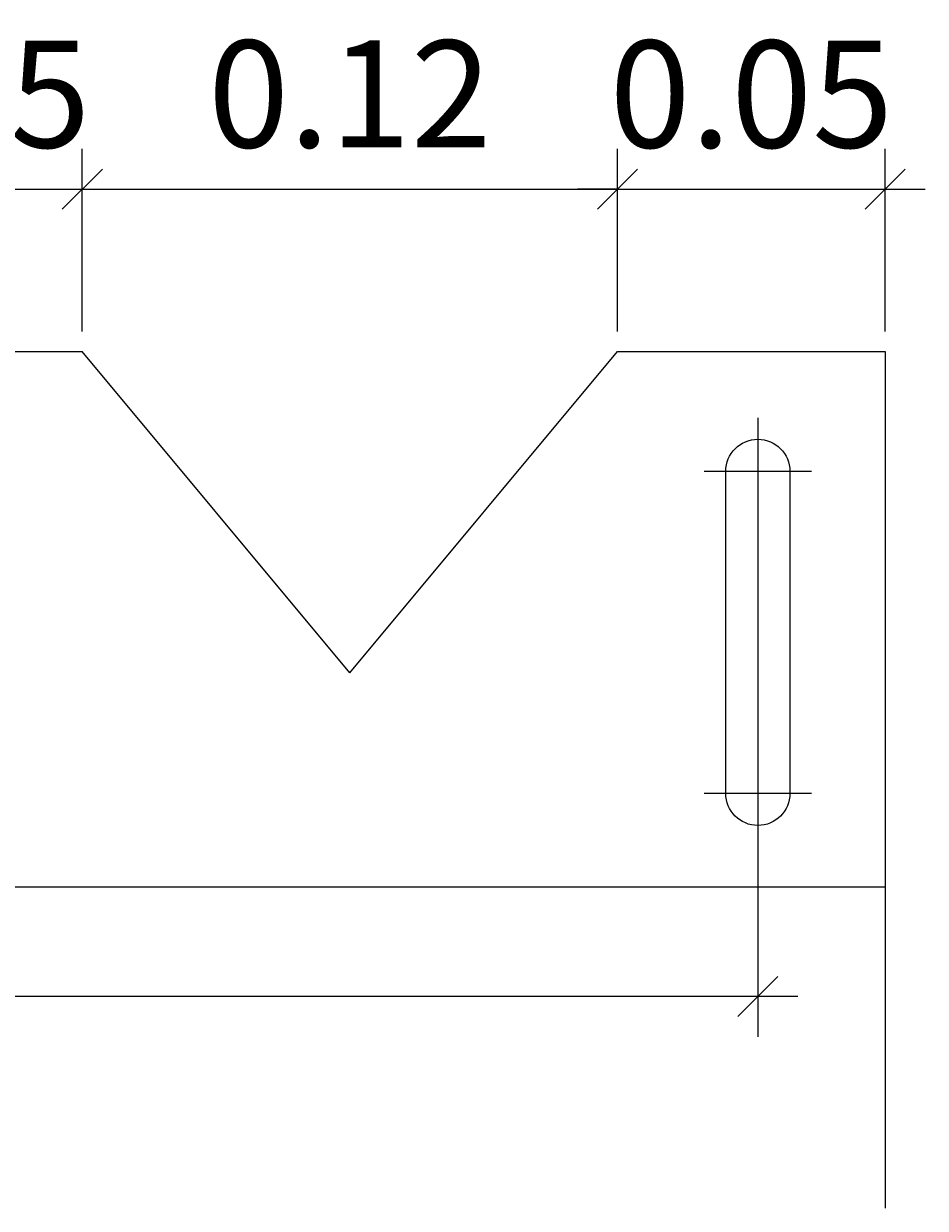
# Model space of a CAD drawing. Extents: x 50.1 to 144.5, y -52.5 to 13.1.
# Drawn here: x 143.4 to 143.6, y -34.1 to -33.9 of the extents above; entities that cross this region are included whole.
import ezdxf

# ---------------------------------------------------------------- set-up
doc = ezdxf.new("R2010")
doc.units = 0
doc.header["$MEASUREMENT"] = 0
doc.linetypes.add('CENTER', pattern=[2, 1.25, -0.25, 0.25, -0.25])
doc.linetypes.add('HIDDEN', pattern=[0.375, 0.25, -0.125])
for name, color, linetype, lineweight in [('COTAS', 252, 'Continuous', 5), ('EJE', 9, 'CENTER', 9), ('LAMINA', 154, 'Continuous', 18), ('PROYECCIONES', 8, 'HIDDEN', 5)]:
    doc.layers.add(name, color=color, linetype=linetype, lineweight=lineweight)
doc.layers.add('MECANICAS', color=4, linetype='Continuous')
doc.styles.add('style108', font='swissc.ttf', dxfattribs={"width": 0.8, "height": 0.02})
doc.dimstyles.new('DIM-7.5', dxfattribs={"dimscale": 0.0075, "dimtxt": 0.002, "dimasz": 1, "dimexe": 1, "dimexo": 0.5, "dimgap": 1, "dimtad": 2, "dimzin": 0, "dimdsep": 46, "dimtxsty": 'style108', "dimblk": 'OBLIQUE', "dimcen": 0.09, "dimdle": 1, "dimclrd": 256, "dimclre": 256, "dimclrt": 4, "dimadec": 0, "dimazin": 0, "dimtfac": 1, "dimtix": 1, "dimtmove": 0, "dimatfit": 3, "dimldrblk": 'OBLIQUE', "dimfxl": 1, "dimtolj": 1, "dimtzin": 0, "dimarcsym": 0})

# ---------------------------------------------------------------- blocks, each defined once
blk = doc.blocks.new('_Oblique')
at = {"color": 0, "linetype": 'ByBlock', "lineweight": -2}
blk.add_line((-0.5, -0.5), (0.5, 0.5), dxfattribs=at)
blk = doc.blocks.new('*D213')
at = {"layer": 'COTAS', "linetype": 'Continuous', "lineweight": -2}
for p, q in [((143.35807, -33.93609), (143.35807, -33.90199)), ((143.40807, -33.93609), (143.40807, -33.90199)), ((143.35807, -33.90949), (143.35057, -33.90949)), ((143.35807, -33.90949), (143.40807, -33.90949)), ((143.40807, -33.90949), (143.41557, -33.90949))]:
    blk.add_line(p, q, dxfattribs=at)
at = {"layer": 'Defpoints', "color": 0, "linetype": 'Continuous'}
for p in [(143.40807, -33.90949), (143.35807, -33.93984), (143.40807, -33.93984)]:
    blk.add_point(p, dxfattribs=at)
at = {"layer": 'COTAS', "linetype": 'Continuous', "lineweight": -2, "xscale": 0.0075, "yscale": 0.0075, "zscale": 0.0075}
blk.add_blockref('_Oblique', (143.35807, -33.90949), dxfattribs=at)
at = {"layer": 'COTAS', "linetype": 'Continuous', "lineweight": -2, "xscale": 0.0075, "yscale": 0.0075, "zscale": 0.0075, "rotation": 180}
blk.add_blockref('_Oblique', (143.40807, -33.90949), dxfattribs=at)
at = {"layer": 'COTAS', "color": 4, "linetype": 'Continuous', "insert": (143.38307, -33.89174), "char_height": 0.02, "attachment_point": 5, "style": 'style108'}
blk.add_mtext('\\A1;0.05', dxfattribs=at)
blk = doc.blocks.new('*D214')
at = {"layer": 'COTAS', "linetype": 'Continuous', "lineweight": -2}
for p, q in [((143.40807, -33.93609), (143.40807, -33.90199)), ((143.50807, -33.93609), (143.50807, -33.90199)), ((143.40057, -33.90949), (143.51557, -33.90949))]:
    blk.add_line(p, q, dxfattribs=at)
at = {"layer": 'Defpoints', "color": 0, "linetype": 'Continuous'}
for p in [(143.50807, -33.90949), (143.40807, -33.93984), (143.50807, -33.93984)]:
    blk.add_point(p, dxfattribs=at)
at = {"layer": 'COTAS', "linetype": 'Continuous', "lineweight": -2, "xscale": 0.0075, "yscale": 0.0075, "zscale": 0.0075, "rotation": 180}
blk.add_blockref('_Oblique', (143.40807, -33.90949), dxfattribs=at)
at = {"layer": 'COTAS', "linetype": 'Continuous', "lineweight": -2, "xscale": 0.0075, "yscale": 0.0075, "zscale": 0.0075}
blk.add_blockref('_Oblique', (143.50807, -33.90949), dxfattribs=at)
at = {"layer": 'COTAS', "color": 4, "linetype": 'Continuous', "insert": (143.45807, -33.89171), "char_height": 0.02, "attachment_point": 5, "style": 'style108'}
blk.add_mtext('\\A1;0.12', dxfattribs=at)
blk = doc.blocks.new('*D215')
at = {"layer": 'COTAS', "linetype": 'Continuous', "lineweight": -2}
for p, q in [((143.50807, -33.93609), (143.50807, -33.90199)), ((143.55807, -33.93609), (143.55807, -33.90199)), ((143.50807, -33.90949), (143.50057, -33.90949)), ((143.50807, -33.90949), (143.55807, -33.90949)), ((143.55807, -33.90949), (143.56557, -33.90949))]:
    blk.add_line(p, q, dxfattribs=at)
at = {"layer": 'Defpoints', "color": 0, "linetype": 'Continuous'}
for p in [(143.55807, -33.90949), (143.50807, -33.93984), (143.55807, -33.93984)]:
    blk.add_point(p, dxfattribs=at)
at = {"layer": 'COTAS', "linetype": 'Continuous', "lineweight": -2, "xscale": 0.0075, "yscale": 0.0075, "zscale": 0.0075}
blk.add_blockref('_Oblique', (143.50807, -33.90949), dxfattribs=at)
at = {"layer": 'COTAS', "linetype": 'Continuous', "lineweight": -2, "xscale": 0.0075, "yscale": 0.0075, "zscale": 0.0075, "rotation": 180}
blk.add_blockref('_Oblique', (143.55807, -33.90949), dxfattribs=at)
at = {"layer": 'COTAS', "color": 4, "linetype": 'Continuous', "insert": (143.53307, -33.89174), "char_height": 0.02, "attachment_point": 5, "style": 'style108'}
blk.add_mtext('\\A1;0.05', dxfattribs=at)
blk = doc.blocks.new('*D235')
at = {"layer": 'Defpoints', "color": 0}
for p in [(143.08309, -34.02234), (143.53428, -34.02234), (143.08309, -34.06029)]:
    blk.add_point(p, dxfattribs=at)
at = {"layer": 'PROYECCIONES', "lineweight": -2}
for p, q in [((143.08309, -34.02609), (143.08309, -34.06779)), ((143.53428, -34.02609), (143.53428, -34.06779)), ((143.54178, -34.06029), (143.07559, -34.06029))]:
    blk.add_line(p, q, dxfattribs=at)
at = {"layer": 'PROYECCIONES', "lineweight": -2, "xscale": 0.0075, "yscale": 0.0075, "zscale": 0.0075, "rotation": 180}
blk.add_blockref('_Oblique', (143.08309, -34.06029), dxfattribs=at)
at = {"layer": 'PROYECCIONES', "lineweight": -2, "xscale": 0.0075, "yscale": 0.0075, "zscale": 0.0075}
blk.add_blockref('_Oblique', (143.53428, -34.06029), dxfattribs=at)
at = {"layer": 'PROYECCIONES', "color": 4, "insert": (143.30869, -34.07804), "char_height": 0.02, "attachment_point": 5, "style": 'style108'}
blk.add_mtext('\\A1;0.45', dxfattribs=at)

msp = doc.modelspace()

# ---------------------------------------------------------------- linework, layer by layer
at = {"color": 8, "linetype": 'Continuous'}
msp.add_line((143.55807, -33.93984), (143.55807, -34.09984), dxfattribs=at)
at = {"layer": 'EJE'}
for p, q in [((143.53428, -33.95221), (143.53428, -34.03234)), ((143.53428, -33.95221), (143.53428, -34.03234)), ((143.54428, -33.96221), (143.52428, -33.96221)), ((143.54428, -33.96221), (143.52428, -33.96221)), ((143.54428, -34.02234), (143.52428, -34.02234)), ((143.54428, -34.02234), (143.52428, -34.02234))]:
    msp.add_line(p, q, dxfattribs=at)
at = {"layer": 'LAMINA'}
msp.add_lwpolyline([(143.52828, -34.02234), (143.52828, -33.96221, -1), (143.54028, -33.96221), (143.54028, -34.02234), (143.54028, -34.02234, -0.999945)], format="xyb", close=True, dxfattribs=at)
msp.add_lwpolyline([(143.52828, -34.02234), (143.52828, -33.96221, -1), (143.54028, -33.96221), (143.54028, -34.02234), (143.54028, -34.02234, -0.999945)], format="xyb", close=True, dxfattribs=at)
at = {"layer": 'MECANICAS', "linetype": 'Continuous'}
for p, q in [((143.35807, -33.93984), (143.40807, -33.93984)), ((143.45807, -33.99984), (143.40807, -33.93984)), ((143.45807, -33.99984), (143.50807, -33.93984)), ((143.50807, -33.93984), (143.55807, -33.93984)), ((143.55807, -34.03984), (142.44588, -34.03984))]:
    msp.add_line(p, q, dxfattribs=at)

# ---------------------------------------------------------------- dimensions: what is measured, and where the dimension line sits
at = {"layer": 'COTAS', "linetype": 'Continuous'}
for base, p1, p2, text, picture, middle in [((143.40807, -33.90949), (143.35807, -33.93984), (143.40807, -33.93984), '0.05', '*D213', (143.38307, -33.89174)), ((143.50807, -33.90949), (143.40807, -33.93984), (143.50807, -33.93984), '0.12', '*D214', (143.45807, -33.89171)), ((143.55807, -33.90949), (143.50807, -33.93984), (143.55807, -33.93984), '0.05', '*D215', (143.53307, -33.89174))]:
    dim = msp.add_linear_dim(base=base, p1=p1, p2=p2, text=text, dimstyle='DIM-7.5', dxfattribs=at)
    dim.commit()
    dim.dimension.update_dxf_attribs({"geometry": picture, "text_midpoint": middle})
at = {"layer": 'PROYECCIONES'}
dim = msp.add_linear_dim(base=(143.08309, -34.06029), p1=(143.53428, -34.02234), p2=(143.08309, -34.02234), dimstyle='DIM-7.5', dxfattribs=at)
dim.commit()
dim.dimension.update_dxf_attribs({"geometry": '*D235', "text_midpoint": (143.30869, -34.07804)})

doc.saveas('drawing.dxf')
